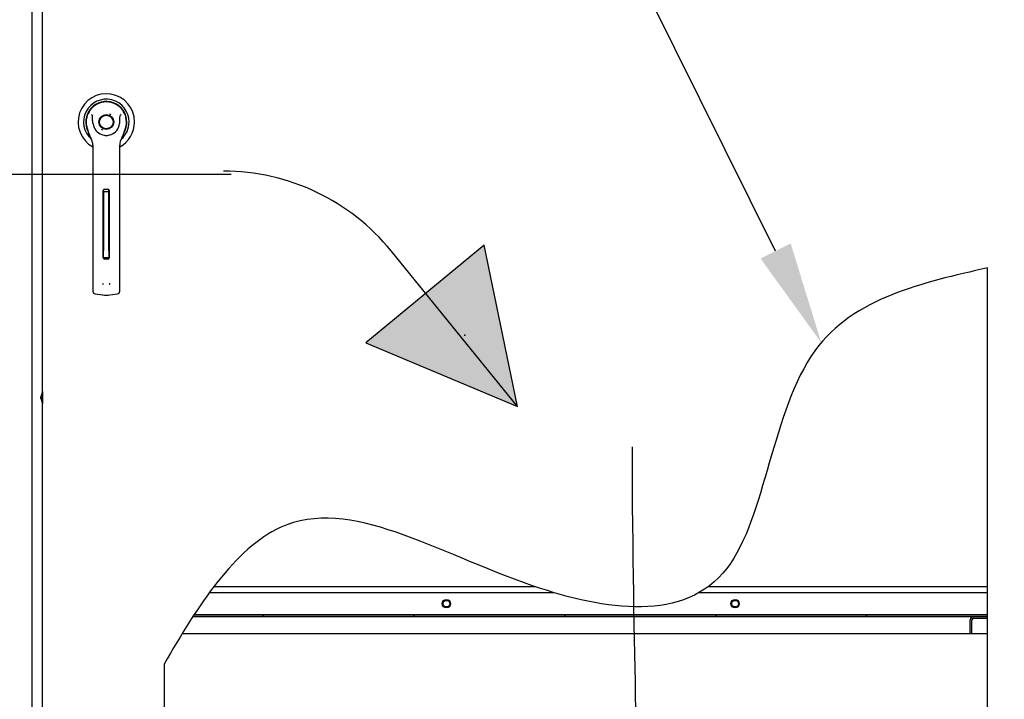
# Paper-space layout 'Layout1' of a CAD drawing. Units: inches. Extents: x 0 to 16.7, y -0.7 to 10.7.
# Drawn here: x 11.1 to 12.2, y 7.2 to 8 of the extents above; entities that cross this region are included whole.
import ezdxf
from ezdxf import colors
from ezdxf.entities.mleader import LeaderData, LeaderLine
from ezdxf.lldxf.tags import DXFTag
from ezdxf.math import Vec2, Vec3

# ---------------------------------------------------------------- set-up
doc = ezdxf.new("R2010")
doc.units = ezdxf.units.IN
doc.header["$MEASUREMENT"] = 0
for name, color, linetype in [('0200P-0505_RIVET', 7, 'Continuous'), ('0712F-4943_SECTI', 7, 'Continuous'), ('0712F-5477_-_PNL', 7, 'Continuous'), ('0712F-5482_-_POS', 7, 'Continuous'), ('0712F-5497_-_PAN', 7, 'Continuous'), ('0719F-3657_-_DIV', 7, 'Continuous'), ('0719F-3658_-_DIV', 7, 'Continuous'), ('0719F-3660_-_DIV', 7, 'Continuous'), ('2650770105', 7, 'Continuous'), ('26507802_2650780', 7, 'Continuous'), ('26507813', 7, 'Continuous'), ('26507814', 7, 'Continuous'), ('26507826', 7, 'Continuous'), ('26507827', 7, 'Continuous'), ('26507911_2650791', 7, 'Continuous'), ('Default', 7, 'Continuous'), ('DV1_Default', 7, 'Continuous')]:
    doc.layers.add(name, color=color, linetype=linetype)
tags = doc.linetypes.add('CENTER2', pattern=[1.125, 0.75, -0.125, 0.125, -0.125]).pattern_tags.tags
tags[10:11] = [DXFTag(74, 4), DXFTag(75, 0), DXFTag(340, '0'), DXFTag(46, 0.0), DXFTag(50, 0.0), DXFTag(44, 0.0), DXFTag(45, 0.0)]
tags[8:9] = [DXFTag(74, 4), DXFTag(75, 0), DXFTag(340, '0'), DXFTag(46, 0.0), DXFTag(50, 0.0), DXFTag(44, 0.0), DXFTag(45, 0.0)]
tags[6:7] = [DXFTag(74, 4), DXFTag(75, 0), DXFTag(340, '0'), DXFTag(46, 0.0), DXFTag(50, 0.0), DXFTag(44, 0.0), DXFTag(45, 0.0)]
tags[4:5] = [DXFTag(74, 4), DXFTag(75, 0), DXFTag(340, '0'), DXFTag(46, 0.0), DXFTag(50, 0.0), DXFTag(44, 0.0), DXFTag(45, 0.0)]
tags = doc.linetypes.add('HIDDEN2', pattern=[0.1875, 0.125, -0.0625]).pattern_tags.tags
tags[6:7] = [DXFTag(74, 4), DXFTag(75, 0), DXFTag(340, '0'), DXFTag(46, 0.0), DXFTag(50, 0.0), DXFTag(44, 0.0), DXFTag(45, 0.0)]
tags[4:5] = [DXFTag(74, 4), DXFTag(75, 0), DXFTag(340, '0'), DXFTag(46, 0.0), DXFTag(50, 0.0), DXFTag(44, 0.0), DXFTag(45, 0.0)]

# ---------------------------------------------------------------- blocks, each defined once
blk = doc.blocks.new('SE')
at = {"layer": '0719F-3657_-_DIV', "linetype": 'Continuous'}
h = blk.add_hatch(dxfattribs=at)
h.set_pattern_fill('LINE', angle=45, style=0)
edge = h.paths.add_edge_path()
edge.add_spline(control_points=[(11.2551, 7.2712), (11.2547, 7.2705), (11.2543, 7.2698), (11.2538, 7.2692)], knot_values=[0.949903, 0.949903, 0.949903, 0.949903, 0.951689, 0.951689, 0.951689, 0.951689], degree=3, periodic=0)
edge.add_line((11.2538, 7.2692), (12.1847, 7.2692))
edge.add_line((12.1847, 7.2692), (12.1847, 7.2712))
edge.add_line((12.1847, 7.2712), (11.2551, 7.2712))
at = {"layer": '0719F-3660_-_DIV', "linetype": 'Continuous'}
h = blk.add_hatch(color=7, dxfattribs=at)
edge = h.paths.add_edge_path()
edge.add_arc((12.1684, 7.2649), 0.004, 90, 180)
edge.add_line((12.1644, 7.2649), (12.1644, 7.2489))
edge.add_line((12.1644, 7.2489), (12.1664, 7.2489))
edge.add_line((12.1664, 7.2489), (12.1664, 7.2649))
edge.add_arc((12.1684, 7.2649), 0.002, 90, 180, ccw=False)
edge.add_line((12.1684, 7.2669), (12.1847, 7.2669))
edge.add_line((12.1847, 7.2669), (12.1847, 7.2672))
edge.add_line((12.1847, 7.2672), (12.1847, 7.2689))
edge.add_line((12.1847, 7.2689), (12.1684, 7.2689))
at = {"layer": 'DV1_Default', "linetype": 'Continuous'}
blk.add_hatch(color=7, dxfattribs=at).paths.add_polyline_path([(11.4561, 7.5897), (11.6339, 7.5151), (11.595, 7.704)])
blk.add_hatch(color=7, dxfattribs=at).paths.add_polyline_path([(11.4561, 7.5897), (11.6339, 7.5151), (11.595, 7.704)])
at = {"layer": '0200P-0505_RIVET', "color": 7, "linetype": 'Continuous'}
for p, q in [((11.0756, 7.524), (11.0756, 7.5266)), ((11.0758, 7.5266), (11.0756, 7.5266)), ((11.0756, 7.524), (11.0758, 7.524)), ((11.0773, 7.5327), (11.0758, 7.5275)), ((11.0758, 7.5275), (11.0758, 7.5231)), ((11.0758, 7.5231), (11.0773, 7.518)), ((11.0773, 7.5327), (11.0773, 7.518)), ((11.0776, 7.5327), (11.0773, 7.5327)), ((11.0773, 7.518), (11.0776, 7.518))]:
    blk.add_line(p, q, dxfattribs=at)
at = {"layer": '0712F-4943_SECTI', "color": 7, "linetype": 'Continuous'}
for p, q in [((11.0776, 6.245), (11.0776, 8.2483)), ((12.1847, 6.4149), (12.1847, 7.6776)), ((11.22, 7.2129), (11.22, 6.4149))]:
    blk.add_line(p, q, dxfattribs=at)
blk.add_open_spline([(12.1847, 7.6776), (12.1093, 7.6596), (11.9386, 7.6253), (11.9169, 7.2489), (11.6145, 7.2936), (11.3719, 7.4534), (11.2587, 7.2814), (11.22, 7.2129)], degree=3, knots=[0, 0, 0, 0, 0.170681, 0.358647, 0.560321, 0.82696, 1, 1, 1, 1], dxfattribs=at)
at = {"layer": '0712F-5477_-_PNL', "color": 7, "linetype": 'Continuous'}
for centre in [(11.5506, 7.2839), (11.8888, 7.2839)]:
    blk.add_circle(centre, 0.00388, dxfattribs=at)
at = {"layer": '0712F-5482_-_POS', "color": 7, "linetype": 'Continuous'}
blk.add_line((11.0652, 6.2269), (11.0652, 8.2639), dxfattribs=at)
at = {"layer": '0712F-5497_-_PAN', "color": 7, "linetype": 'Continuous'}
for p, q in [((11.6553, 7.3037), (11.278, 7.3037)), ((12.1847, 7.3037), (11.8573, 7.3037))]:
    blk.add_line(p, q, dxfattribs=at)
at = {"layer": '0719F-3657_-_DIV', "color": 7, "linetype": 'Continuous'}
for p, q in [((11.2538, 7.2692), (12.1847, 7.2692)), ((11.2551, 7.2712), (12.1847, 7.2712))]:
    blk.add_line(p, q, dxfattribs=at)
at = {"layer": '0719F-3658_-_DIV', "color": 7, "linetype": 'Continuous'}
for p, q in [((11.273, 7.2969), (11.6766, 7.2969)), ((11.8468, 7.2969), (12.1847, 7.2969)), ((11.2537, 7.2689), (12.1684, 7.2689)), ((11.2411, 7.2489), (12.1644, 7.2489)), ((12.1664, 7.2489), (12.1847, 7.2489))]:
    blk.add_line(p, q, dxfattribs=at)
for centre in [(11.5506, 7.2839), (11.8888, 7.2839)]:
    blk.add_circle(centre, 0.005, dxfattribs=at)
at = {"layer": '0719F-3660_-_DIV', "color": 7, "linetype": 'Continuous'}
for p, q in [((12.1684, 7.2689), (12.1847, 7.2689)), ((12.1644, 7.2489), (12.1644, 7.2649)), ((12.1664, 7.2489), (12.1664, 7.2649)), ((12.1684, 7.2669), (12.1847, 7.2669)), ((12.1644, 7.2489), (12.1664, 7.2489))]:
    blk.add_line(p, q, dxfattribs=at)
for radius in [0.004, 0.002]:
    blk.add_arc((12.1684, 7.2649), radius, 90, 180, dxfattribs=at)
at = {"layer": '2650770105', "color": 7, "linetype": 'Continuous'}
for p, q in [((11.1296, 7.8412), (11.1319, 7.834)), ((11.1724, 7.834), (11.1747, 7.8412)), ((11.1364, 7.821), (11.1364, 7.7585)), ((11.1679, 7.7585), (11.1679, 7.821)), ((11.1486, 7.6892), (11.1486, 7.768)), ((11.1502, 7.7695), (11.1541, 7.7695)), ((11.1557, 7.768), (11.1557, 7.6892)), ((11.1364, 7.7585), (11.1364, 7.6618)), ((11.1679, 7.6618), (11.1679, 7.7585)), ((11.1541, 7.6877), (11.1502, 7.6877)), ((11.1364, 7.6618), (11.1364, 7.65)), ((11.1679, 7.65), (11.1679, 7.6618)), ((11.1391, 7.6469), (11.1479, 7.6458)), ((11.1564, 7.6458), (11.1652, 7.6469))]:
    blk.add_line(p, q, dxfattribs=at)
blk.add_circle((11.1522, 7.8483), 0.00866, dxfattribs=at)
for centre, radius, start, end in [((11.1522, 7.8483), 0.0236, 100.8198, 197.4576), ((11.1522, 7.8483), 0.0236, 90, 100.8198), ((11.1522, 7.8483), 0.0236, 79.1698, 90.0105), ((11.1522, 7.8483), 0.0236, 342.5424, 79.1802), ((11.1075, 7.8326), 0.0367, 40.3834, 42.1602), ((11.1991, 7.8306), 0.0399, 137.9098, 139.5473), ((11.1522, 7.8483), 0.0157, 187.6673, 250.397), ((11.1522, 7.8483), 0.0157, 289.603, 352.3326), ((11.1521, 7.8404), 0.0212, 197.4369, 211.6931), ((11.1522, 7.8404), 0.0213, 197.4576, 200.3436), ((11.1522, 7.8483), 0.0157, 250.397, 269.9997), ((11.1522, 7.8483), 0.0157, 270.0002, 289.603), ((11.1522, 7.8483), 0.0157, 289.233, 292.6822), ((11.1522, 7.8404), 0.0212, 328.3069, 342.5631), ((11.1522, 7.8404), 0.0213, 338.7149, 340.6916), ((11.1522, 7.8404), 0.0213, 210.3392, 212.2911), ((11.1207, 7.821), 0.0157, 0, 31.6724), ((11.1837, 7.821), 0.0157, 148.3276, 180), ((11.1502, 7.768), 0.00157, 90, 180), ((11.1541, 7.768), 0.00157, 0, 90), ((11.1502, 7.6892), 0.00157, 180, 270), ((11.1541, 7.6892), 0.00157, 270, 0), ((11.1396, 7.65), 0.00315, 180, 262.4312), ((11.1528, 7.6613), 0.00534, 200.1757, 217.5346), ((11.1515, 7.6613), 0.00533, 322.4378, 339.8518), ((11.1648, 7.65), 0.00315, 277.5688, 0), ((11.1522, 7.6778), 0.0323, 262.4322, 277.5678)]:
    blk.add_arc(centre, radius, start, end, dxfattribs=at)
for points in [[(11.1366, 7.8462), (11.1363, 7.8479), (11.1362, 7.8496), (11.1361, 7.8522), (11.1361, 7.8531), (11.1361, 7.8544), (11.136, 7.8548), (11.1359, 7.8557), (11.1358, 7.8561), (11.1355, 7.8565)], [(11.1678, 7.8462), (11.168, 7.8479), (11.1681, 7.8496), (11.1682, 7.8522), (11.1682, 7.8531), (11.1682, 7.8544), (11.1683, 7.8548), (11.1684, 7.8557), (11.1685, 7.8561), (11.1688, 7.8565)]]:
    blk.add_open_spline(points, degree=3, knots=[0, 0, 0, 0, 0.5, 0.5, 0.75, 0.75, 0.875, 0.875, 1, 1, 1, 1], dxfattribs=at)
at = {"layer": '26507802_2650780', "color": 7, "linetype": 'Continuous'}
for p, q in [((11.1353, 7.8651), (11.1355, 7.865)), ((11.1689, 7.865), (11.169, 7.8651))]:
    blk.add_line(p, q, dxfattribs=at)
at = {"layer": '26507813', "color": 7, "linetype": 'Continuous'}
for p, q in [((11.149, 7.7663), (11.149, 7.769)), ((11.149, 7.7663), (11.149, 7.7632)), ((11.1553, 7.7663), (11.149, 7.7663)), ((11.1553, 7.7663), (11.1553, 7.769)), ((11.1553, 7.7632), (11.1553, 7.7663)), ((11.149, 7.7632), (11.149, 7.6976)), ((11.1553, 7.6976), (11.1553, 7.7632)), ((11.149, 7.6896), (11.149, 7.6976)), ((11.1553, 7.6976), (11.1553, 7.6896)), ((11.149, 7.6896), (11.1553, 7.6896))]:
    blk.add_line(p, q, dxfattribs=at)
at = {"layer": '26507814', "color": 7, "linetype": 'Continuous'}
for radius in [0.00866, 0.00803]:
    blk.add_circle((11.1522, 7.8483), radius, dxfattribs=at)
at = {"layer": '26507826', "color": 7, "linetype": 'Continuous'}
for start, end in [(158.364, 158.4898), (135, 135.3055)]:
    blk.add_arc((11.1522, 7.8483), 0.0236, start, end, dxfattribs=at)
at = {"layer": '26507827', "color": 7, "linetype": 'Continuous'}
for radius, start, end in [(0.0331, 0, 241.5562), (0.0267, 0, 228.9899), (0.0241, 0, 208.8052), (0.0238, 0, 203.98), (0.0331, 298.4439, 0), (0.0267, 311.0515, 0), (0.0241, 331.2483, 0), (0.0238, 336.0038, 0)]:
    blk.add_arc((11.1522, 7.8483), radius, start, end, dxfattribs=at)
at = {"layer": '26507911_2650791', "color": 7, "linetype": 'Continuous'}
for p, q in [((11.158, 7.8567), (11.1565, 7.8576)), ((11.1463, 7.8399), (11.1478, 7.839))]:
    blk.add_line(p, q, dxfattribs=at)
at = {"layer": 'DV1_Default', "color": 7, "linetype": 'HIDDEN2'}
for p, q in [((8.2071, 7.7873), (11.2986, 7.7873)), ((11.6339, 7.5151), (11.4859, 7.6972))]:
    blk.add_line(p, q, dxfattribs=at)
at = {"layer": 'DV1_Default', "color": 7, "linetype": 'Continuous'}
for p, q in [((11.595, 7.704), (11.4561, 7.5897)), ((11.595, 7.704), (11.4561, 7.5897)), ((11.6339, 7.5151), (11.595, 7.704)), ((11.6339, 7.5151), (11.595, 7.704)), ((11.4561, 7.5897), (11.6339, 7.5151)), ((11.4561, 7.5897), (11.6339, 7.5151))]:
    blk.add_line(p, q, dxfattribs=at)
at = {"layer": 'DV1_Default', "color": 7, "linetype": 'HIDDEN2'}
blk.add_arc((11.2893, 7.5374), 0.2534, 39.0927, 90, dxfattribs=at)
blk.add_open_spline([(11.7681, 7.4676), (11.7688, 7.2087), (11.7846, 6.9604), (11.7584, 6.5688), (11.7691, 5.554)], degree=3, knots=[0, 0, 0, 0, 0.49064, 1, 1, 1, 1], dxfattribs=at)
at = {"layer": 'DV1_Default', "color": 7, "linetype": 'Continuous'}
blk.add_point((11.5721, 7.5986), dxfattribs=at)
blk.add_point((11.5721, 7.5986), dxfattribs=at)
blk = doc.blocks.new('SE4')
at = {"layer": 'Default', "color": 7, "linetype": 'CENTER2'}
for p, q in [((12.1847, 6.4149), (12.1847, 7.6776)), ((11.22, 7.2129), (11.22, 6.4149)), ((11.22, 6.4149), (12.1847, 6.4149))]:
    blk.add_line(p, q, dxfattribs=at)
blk.add_open_spline([(12.1847, 7.6776), (12.1093, 7.6596), (11.9386, 7.6253), (11.9169, 7.2489), (11.6145, 7.2936), (11.3719, 7.4534), (11.2587, 7.2814), (11.22, 7.2129)], degree=3, knots=[0, 0, 0, 0, 0.170681, 0.358647, 0.560321, 0.82696, 1, 1, 1, 1], dxfattribs=at)
blk = doc.blocks.new('_DOT')
at = {"color": 0}
blk.add_line((0, 0), (-1, 0), dxfattribs=at)
at = {"color": 0, "const_width": 0.333}
blk.add_lwpolyline([(-0.1665, 0, 1), (0.1665, 0, 1)], format="xyb", close=True, dxfattribs=at)
blk = doc.blocks.new('SEANNOT_GROUP10')
at = {"layer": 'Default', "linetype": 'Continuous'}
blk.add_hatch(color=7, dxfattribs=at).paths.add_polyline_path([(10.7817, 7.8092), (10.7336, 7.6975), (10.8154, 7.7876)])
at = {"layer": 'Default', "color": 7, "linetype": 'Continuous'}
blk.add_lwpolyline([(11.3881, 8.7151), (10.7336, 7.6975)], dxfattribs=at)

psp = doc.layouts.get("Layout1")

# ---------------------------------------------------------------- block references
at = {"layer": 'Default'}
for name in ['SEANNOT_GROUP10', 'SE', 'SE4']:
    psp.add_blockref(name, (0, 0), dxfattribs=at)

# ---------------------------------------------------------------- leaders
at = {"layer": 'Default', "color": 7, "linetype": 'Continuous'}
ml = psp.add_multileader_mtext('Standard', dxfattribs=at)
ml.set_content('{\\pxsm0.9;\\fArial|b0||i0||c0|p34;\\W1.;100% OUTSIDE AIR\\PWITH RECIRCULATING OPTION\\POR MIXED AIR\\P}', color=256)
ml.set_leader_properties()
ml.set_arrow_properties(name='DOT')
ml.build(insert=Vec2(0, 0))
ml.multileader.update_dxf_attribs({"leader_type": 0, "dogleg_length": 0, "arrow_head_size": 0.24})
ctx = ml.context
ctx.base_point, ctx.char_height, ctx.arrow_head_size, ctx.landing_gap_size = Vec3(7.726804, 10.008794), 0.24, 0.24, 0.084
ctx.text_align_type = 1
notes = []
notes.append((ctx, [(0, (0, 0, 0), (0, 0), (1, 0), 1, [])]))
ctx.mtext.insert, ctx.mtext.alignment = Vec3(10.326484, 10.130834), 2
ml = psp.add_multileader_mtext('Standard', dxfattribs=at)
ml.set_content('{\\pxsm0.9;\\fArial|b0||i0||c0|p34;\\W1.;CONTROL\\PPANEL\\P}', color=256)
ml.set_leader_properties()
ml.build(insert=Vec2(0, 0))
ml.multileader.update_dxf_attribs({"dogleg_length": 0.36, "arrow_head_size": 0.12})
ctx = ml.context
ctx.base_point, ctx.char_height, ctx.arrow_head_size, ctx.landing_gap_size = Vec3(11.790131, 8.715088), 0.12, 0.12, 0.042
notes.append((ctx, [(0, (1, 1, 0), (11.430131, 8.715088), (1, 0), 0.36, [(0, [(11.989811, 7.589682)], 0, [])])]))
ctx.mtext.insert = Vec3(11.832131, 8.775088)
for ctx, leaders in notes:
    for number, flags, end, landing, length, lines in leaders:
        leader = LeaderData()
        leader.index, (leader.has_last_leader_line, leader.has_dogleg_vector, leader.attachment_direction) = number, flags
        leader.last_leader_point, leader.dogleg_vector, leader.dogleg_length = Vec3(end), Vec3(landing), length
        for number, points, colour, breaks in lines:
            line = LeaderLine()
            line.index, line.vertices, line.color, line.breaks = number, Vec3.list(points), colors.encode_raw_color(colour), breaks
            leader.lines.append(line)
        ctx.leaders.append(leader)

doc.saveas('drawing.dxf')
